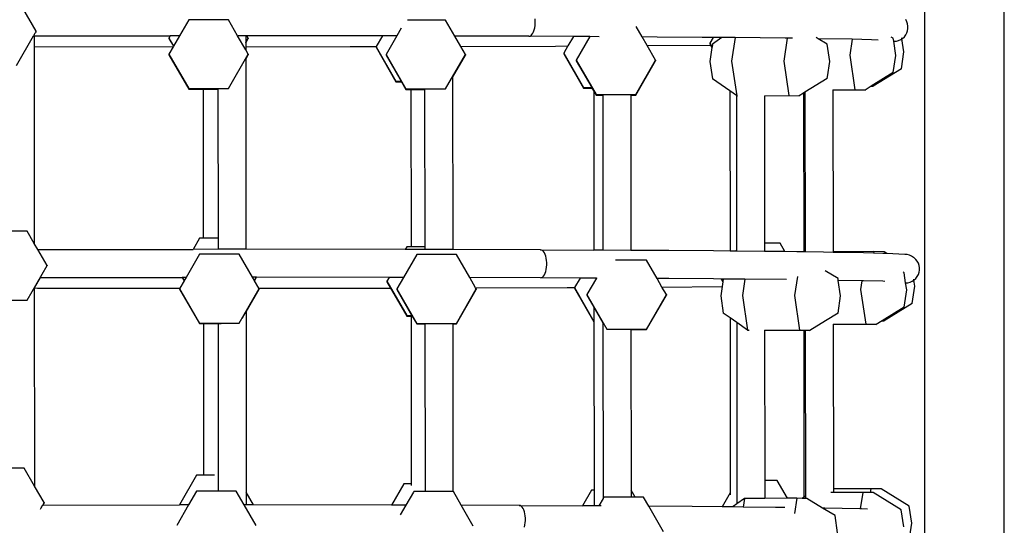
# Model space of a CAD drawing. Units: millimetres. Extents: x -12441 to 369243, y -3372 to 23887.
# Drawn here: x 560 to 1053, y 15906 to 16159 of the extents above; entities that cross this region are included whole.
import ezdxf

# ---------------------------------------------------------------- set-up
doc = ezdxf.new("R2010")
doc.units = ezdxf.units.MM
doc.layers.add('Toestel 2D', color=7, linetype='Continuous', lineweight=20)
doc.layers.add('VP-EQ', color=7, linetype='Continuous', true_color=0x8a3492)

# ---------------------------------------------------------------- blocks, each defined once
blk = doc.blocks.new('3260')
at = {"layer": 'VP-EQ', "color": 7}
for p, q in [((11806.221, 949.655), (11806.221, 1009.858)), ((11802.237, 949.233), (11802.237, 1009.048)), ((11757.733, 991.815), (11757.064, 992.975)), ((11765.366, 992.388), (11764.905, 991.588)), ((11767.355, 992.388), (11765.366, 992.388)), ((11767.816, 991.589), (11767.355, 992.388)), ((11778.234, 992.368), (11776.324, 992.368)), ((11778.693, 991.573), (11778.234, 992.368)), ((11782.724, 992.323), (11782.715, 992.437)), ((11782.724, 992.207), (11782.724, 992.323)), ((11801.339, 992.291), (11801.284, 992.393)), ((11757.733, 991.815), (11757.683, 991.727)), ((11776.014, 991.966), (11775.791, 991.58)), ((11782.642, 991.79), (11782.674, 991.882)), ((11782.674, 991.882), (11782.698, 991.984)), ((11782.698, 991.984), (11782.715, 992.093)), ((11782.715, 992.093), (11782.724, 992.207)), ((11788.079, 991.529), (11787.78, 992.046)), ((11801.376, 992.182), (11801.339, 992.291)), ((11801.339, 991.729), (11801.376, 991.838)), ((11801.395, 992.068), (11801.376, 992.182)), ((11801.376, 991.838), (11801.395, 991.952)), ((11801.395, 991.952), (11801.395, 992.068)), ((11756.739, 990.095), (11757.598, 991.576)), ((11757.598, 991.576), (11757.603, 991.586)), ((11757.607, 991.576), (11757.598, 991.576)), ((11757.603, 991.586), (11757.619, 991.616)), ((11757.62, 991.576), (11757.607, 991.576)), ((11757.619, 991.616), (11757.646, 991.663)), ((11757.62, 991.576), (11764.44, 991.587)), ((11757.62, 991.576), (11757.621, 991.052)), ((11757.646, 991.663), (11757.683, 991.727)), ((11764.44, 991.587), (11764.375, 991.475)), ((11764.375, 991.475), (11764.607, 991.073)), ((11764.375, 991.475), (11764.375, 991.448)), ((11764.375, 991.448), (11764.6, 991.059)), ((11764.905, 991.588), (11764.44, 991.587)), ((11764.905, 991.588), (11764.607, 991.073)), ((11768.223, 991.589), (11767.816, 991.589)), ((11768.224, 990.882), (11767.816, 991.589)), ((11768.286, 991.588), (11768.223, 991.589)), ((11768.223, 991.589), (11768.223, 991.253)), ((11768.223, 991.253), (11768.351, 991.475)), ((11768.223, 991.226), (11768.351, 991.448)), ((11768.351, 991.475), (11768.286, 991.588)), ((11775.07, 991.581), (11768.286, 991.588)), ((11768.351, 991.475), (11768.351, 991.448)), ((11775.07, 991.581), (11774.761, 991.046)), ((11775.791, 991.58), (11775.07, 991.581)), ((11775.791, 991.58), (11775.252, 990.646)), ((11782.412, 991.56), (11778.693, 991.573)), ((11778.992, 991.056), (11778.693, 991.573)), ((11782.412, 991.56), (11782.463, 991.571)), ((11784.635, 991.549), (11782.412, 991.56)), ((11782.463, 991.571), (11782.513, 991.6)), ((11782.513, 991.6), (11782.561, 991.647)), ((11782.561, 991.647), (11782.604, 991.711)), ((11782.604, 991.711), (11782.642, 991.79)), ((11784.635, 991.549), (11784.362, 991.077)), ((11785.456, 991.545), (11784.635, 991.549)), ((11785.456, 991.545), (11784.775, 990.364)), ((11785.926, 991.542), (11785.456, 991.545)), ((11788.834, 991.525), (11788.079, 991.529)), ((11788.327, 991.099), (11788.079, 991.529)), ((11791.08, 991.508), (11788.834, 991.525)), ((11791.64, 991.503), (11791.08, 991.508)), ((11791.64, 991.503), (11791.471, 991.21)), ((11792.075, 991.498), (11791.603, 991.162)), ((11792.075, 991.498), (11791.64, 991.503)), ((11792.739, 991.492), (11792.075, 991.498)), ((11792.739, 991.492), (11792.563, 990.316)), ((11795.245, 991.467), (11792.739, 991.492)), ((11795.343, 991.465), (11795.171, 990.322)), ((11795.343, 991.465), (11795.245, 991.467)), ((11795.344, 991.477), (11795.343, 991.465)), ((11795.612, 991.461), (11795.343, 991.465)), ((11796.897, 991.441), (11796.803, 991.498)), ((11798.593, 991.41), (11796.897, 991.441)), ((11797.35, 991.166), (11796.897, 991.441)), ((11798.6, 991.411), (11798.481, 990.619)), ((11798.6, 991.411), (11798.593, 991.41)), ((11799.564, 991.388), (11798.6, 991.411)), ((11799.896, 991.372), (11799.564, 991.388)), ((11800.661, 991.463), (11800.56, 991.524)), ((11800.684, 991.309), (11800.661, 991.463)), ((11800.698, 991.31), (11800.813, 991.32)), ((11800.813, 991.32), (11800.925, 991.348)), ((11800.925, 991.348), (11801.031, 991.394)), ((11801.031, 991.394), (11801.096, 991.437)), ((11801.096, 991.437), (11801.089, 991.48)), ((11801.096, 991.437), (11801.128, 991.458)), ((11801.193, 990.782), (11801.096, 991.437)), ((11801.128, 991.458), (11801.213, 991.536)), ((11801.213, 991.536), (11801.284, 991.627)), ((11801.284, 991.627), (11801.339, 991.729)), ((11757.621, 991.052), (11757.631, 981.199)), ((11757.621, 991.052), (11764.589, 991.041)), ((11764.589, 991.041), (11764.372, 990.666)), ((11764.6, 991.059), (11764.589, 991.041)), ((11764.607, 991.073), (11764.6, 991.059)), ((11768.223, 991.253), (11768.223, 991.226)), ((11768.223, 991.226), (11768.223, 991.039)), ((11768.223, 991.039), (11773.458, 991.043)), ((11768.223, 991.039), (11768.224, 990.882)), ((11768.349, 990.666), (11768.224, 990.882)), ((11773.458, 991.043), (11774.761, 991.046)), ((11774.761, 991.046), (11774.756, 991.037)), ((11774.756, 991.037), (11775.75, 989.316)), ((11774.756, 991.037), (11774.756, 991.011)), ((11774.756, 991.011), (11775.75, 989.289)), ((11778.992, 991.056), (11783.748, 991.074)), ((11779.229, 990.646), (11778.992, 991.056)), ((11783.748, 991.074), (11784.362, 991.077)), ((11784.362, 991.077), (11784.152, 990.713)), ((11788.327, 991.099), (11791.506, 991.123)), ((11788.751, 990.364), (11788.327, 991.099)), ((11791.471, 991.21), (11791.581, 991.018)), ((11791.471, 991.21), (11791.471, 991.183)), ((11791.471, 991.183), (11791.506, 991.123)), ((11791.578, 990.997), (11791.474, 990.305)), ((11791.506, 991.123), (11791.578, 990.997)), ((11791.581, 991.018), (11791.578, 990.997)), ((11791.603, 991.162), (11791.581, 991.018)), ((11797.479, 990.301), (11797.35, 991.166)), ((11800.684, 991.309), (11800.698, 991.31)), ((11800.789, 990.598), (11800.684, 991.309)), ((11764.372, 990.666), (11765.366, 988.944)), ((11764.372, 990.666), (11764.372, 990.639)), ((11764.372, 990.639), (11765.366, 988.918)), ((11767.355, 988.944), (11768.349, 990.666)), ((11768.22, 990.416), (11768.224, 990.423)), ((11768.224, 990.423), (11768.349, 990.639)), ((11768.224, 990.423), (11768.235, 980.901)), ((11768.349, 990.666), (11768.349, 990.639)), ((11775.252, 990.646), (11776.246, 988.925)), ((11775.252, 990.646), (11775.252, 990.62)), ((11775.252, 990.62), (11776.005, 989.316)), ((11778.234, 988.925), (11779.229, 990.646)), ((11778.58, 989.502), (11779.229, 990.62)), ((11779.229, 990.646), (11779.229, 990.62)), ((11784.152, 990.713), (11785.146, 988.991)), ((11784.152, 990.713), (11784.152, 990.686)), ((11784.152, 990.686), (11785.146, 988.965)), ((11784.775, 990.364), (11785.769, 988.643)), ((11784.775, 990.364), (11784.775, 990.338)), ((11784.775, 990.338), (11785.552, 988.991)), ((11787.757, 988.643), (11788.751, 990.364)), ((11787.757, 988.616), (11788.751, 990.338)), ((11788.751, 990.364), (11788.751, 990.338)), ((11798.481, 990.619), (11798.739, 988.889)), ((11800.661, 989.742), (11800.789, 990.598)), ((11801.065, 989.925), (11801.193, 990.782)), ((11791.474, 990.305), (11791.603, 989.44)), ((11792.563, 990.316), (11792.82, 988.586)), ((11795.171, 990.322), (11795.428, 988.592)), ((11797.364, 989.534), (11797.479, 990.301)), ((11801.065, 989.925), (11799.657, 989.057)), ((11778.58, 989.497), (11778.58, 989.502)), ((11778.58, 989.497), (11778.59, 980.888)), ((11792.474, 988.829), (11791.603, 989.44)), ((11797.35, 989.445), (11796.236, 988.757)), ((11797.35, 989.445), (11797.364, 989.534)), ((11800.661, 989.742), (11799.556, 989.06)), ((11765.366, 988.944), (11767.355, 988.944)), ((11765.366, 988.918), (11766.089, 988.918)), ((11766.089, 988.918), (11766.826, 988.919)), ((11766.089, 988.918), (11766.097, 981.466)), ((11766.826, 988.919), (11766.835, 981.466)), ((11775.75, 989.316), (11776.005, 989.316)), ((11775.75, 989.289), (11776.021, 989.289)), ((11776.005, 989.316), (11776.021, 989.289)), ((11776.021, 989.289), (11776.246, 988.898)), ((11776.246, 988.925), (11778.234, 988.925)), ((11776.246, 988.898), (11776.495, 988.898)), ((11776.495, 988.898), (11776.504, 981.029)), ((11776.495, 988.898), (11777.182, 988.898)), ((11777.182, 988.904), (11777.182, 988.898)), ((11777.182, 988.898), (11777.19, 981.029)), ((11785.146, 988.991), (11785.552, 988.991)), ((11785.146, 988.965), (11785.568, 988.965)), ((11785.552, 988.991), (11785.568, 988.965)), ((11785.568, 988.965), (11785.654, 988.815)), ((11797.635, 988.885), (11797.635, 988.87)), ((11799.253, 988.873), (11797.635, 988.87)), ((11797.635, 988.87), (11797.644, 980.781)), ((11798.739, 988.889), (11799.253, 988.873)), ((11799.556, 989.06), (11799.253, 988.873)), ((11799.556, 989.06), (11799.657, 989.057)), ((11785.654, 988.815), (11785.663, 980.859)), ((11785.654, 988.815), (11785.769, 988.616)), ((11785.769, 988.643), (11787.757, 988.643)), ((11785.769, 988.616), (11786.105, 988.616)), ((11786.105, 988.623), (11786.105, 988.616)), ((11786.105, 988.616), (11786.114, 980.856)), ((11787.505, 988.623), (11787.505, 988.616)), ((11787.505, 988.616), (11787.757, 988.616)), ((11787.505, 988.616), (11787.514, 980.848)), ((11792.474, 988.829), (11792.483, 980.812)), ((11792.804, 988.598), (11792.474, 988.829)), ((11792.82, 988.586), (11792.804, 988.598)), ((11792.804, 988.598), (11792.813, 980.867)), ((11792.82, 988.586), (11792.854, 988.585)), ((11794.204, 988.583), (11794.204, 988.572)), ((11795.943, 988.576), (11794.204, 988.572)), ((11794.204, 988.572), (11794.212, 981.202)), ((11795.428, 988.592), (11795.943, 988.576)), ((11796.164, 988.713), (11795.943, 988.576)), ((11796.236, 988.757), (11796.164, 988.713)), ((11796.164, 988.713), (11796.173, 980.773)), ((11796.236, 988.757), (11796.244, 980.772)), ((11757.28, 981.808), (11756.231, 981.808)), ((11757.631, 981.199), (11757.28, 981.808)), ((11765.91, 981.466), (11765.583, 980.9)), ((11766.097, 981.466), (11765.91, 981.466)), ((11766.835, 981.466), (11766.097, 981.466)), ((11766.835, 981.466), (11766.835, 980.901)), ((11757.811, 980.887), (11757.631, 981.199)), ((11776.291, 981.029), (11776.212, 980.892)), ((11776.504, 981.029), (11776.291, 981.029)), ((11777.19, 981.029), (11776.504, 981.029)), ((11777.19, 981.029), (11777.19, 980.89)), ((11794.994, 981.202), (11794.212, 981.202)), ((11794.212, 981.202), (11794.212, 980.795)), ((11795.235, 980.784), (11794.994, 981.202)), ((11757.811, 980.887), (11765.583, 980.9)), ((11758.274, 980.087), (11757.811, 980.887)), ((11765.907, 980.657), (11765.239, 979.499)), ((11766.835, 980.901), (11765.583, 980.9)), ((11767.895, 980.657), (11765.907, 980.657)), ((11767.703, 980.901), (11766.835, 980.901)), ((11768.235, 980.901), (11767.703, 980.901)), ((11768.563, 979.501), (11767.895, 980.657)), ((11776.212, 980.892), (11768.235, 980.901)), ((11776.787, 980.638), (11776.126, 979.493)), ((11777.19, 980.89), (11776.212, 980.892)), ((11778.775, 980.638), (11776.787, 980.638)), ((11778.59, 980.888), (11777.19, 980.89)), ((11778.614, 980.888), (11778.59, 980.888)), ((11782.989, 980.872), (11778.614, 980.888)), ((11779.441, 979.485), (11778.775, 980.638)), ((11783.04, 980.863), (11782.989, 980.872)), ((11782.989, 980.872), (11785.663, 980.859)), ((11783.09, 980.836), (11783.04, 980.863)), ((11783.137, 980.79), (11783.09, 980.836)), ((11783.181, 980.728), (11783.137, 980.79)), ((11783.219, 980.65), (11783.181, 980.728)), ((11783.251, 980.559), (11783.219, 980.65)), ((11783.275, 980.458), (11783.251, 980.559)), ((11786.114, 980.856), (11785.663, 980.859)), ((11787.514, 980.848), (11786.114, 980.856)), ((11789.411, 980.837), (11787.514, 980.848)), ((11791.657, 980.82), (11789.411, 980.837)), ((11792.483, 980.812), (11791.657, 980.82)), ((11792.779, 980.809), (11792.483, 980.812)), ((11792.813, 980.867), (11792.779, 980.809)), ((11792.813, 980.809), (11792.779, 980.809)), ((11792.813, 980.867), (11792.813, 980.809)), ((11794.212, 980.795), (11792.813, 980.809)), ((11795.235, 980.784), (11794.212, 980.795)), ((11795.821, 980.779), (11795.235, 980.784)), ((11796.173, 980.773), (11795.821, 980.779)), ((11796.244, 980.772), (11796.173, 980.773)), ((11797.161, 980.759), (11796.244, 980.772)), ((11797.644, 980.75), (11797.161, 980.759)), ((11799.683, 980.786), (11797.644, 980.781)), ((11797.644, 980.781), (11797.644, 980.75)), ((11799.169, 980.722), (11797.644, 980.75)), ((11799.672, 980.711), (11799.169, 980.722)), ((11799.672, 980.711), (11799.671, 980.704)), ((11799.683, 980.786), (11799.672, 980.711)), ((11800.141, 980.7), (11799.672, 980.711)), ((11800.198, 980.77), (11799.683, 980.786)), ((11800.329, 980.691), (11800.141, 980.7)), ((11800.329, 980.691), (11800.198, 980.77)), ((11801.24, 980.647), (11800.329, 980.691)), ((11801.355, 980.637), (11801.24, 980.647)), ((11801.467, 980.609), (11801.355, 980.637)), ((11801.573, 980.563), (11801.467, 980.609)), ((11801.67, 980.499), (11801.573, 980.563)), ((11801.679, 980.491), (11801.67, 980.499)), ((11801.704, 980.474), (11801.679, 980.491)), ((11801.789, 980.396), (11801.704, 980.474)), ((11757.28, 978.365), (11758.274, 980.087)), ((11758.274, 980.087), (11758.274, 980.077)), ((11783.292, 980.349), (11783.275, 980.458)), ((11783.275, 979.896), (11783.292, 980.005)), ((11783.3, 980.235), (11783.292, 980.349)), ((11783.292, 980.005), (11783.3, 980.12)), ((11783.3, 980.12), (11783.3, 980.235)), ((11788.298, 980.356), (11786.745, 980.356)), ((11788.826, 979.44), (11788.298, 980.356)), ((11801.86, 980.305), (11801.789, 980.396)), ((11801.915, 980.203), (11801.86, 980.305)), ((11801.953, 980.094), (11801.915, 980.203)), ((11801.972, 979.98), (11801.953, 980.094)), ((11801.972, 979.864), (11801.972, 979.98)), ((11757.642, 978.966), (11757.943, 979.487)), ((11757.943, 979.487), (11757.937, 979.487)), ((11757.943, 979.487), (11765.042, 979.499)), ((11765.042, 979.499), (11765.14, 979.329)), ((11765.058, 979.499), (11765.042, 979.499)), ((11765.058, 979.499), (11765.148, 979.343)), ((11765.239, 979.499), (11765.058, 979.499)), ((11765.239, 979.499), (11765.148, 979.343)), ((11768.751, 979.501), (11768.563, 979.501)), ((11768.657, 979.338), (11768.563, 979.501)), ((11768.657, 979.338), (11768.751, 979.501)), ((11768.665, 979.324), (11768.767, 979.501)), ((11768.767, 979.501), (11768.751, 979.501)), ((11775.405, 979.494), (11768.767, 979.501)), ((11775.405, 979.494), (11775.297, 979.307)), ((11776.126, 979.493), (11775.405, 979.494)), ((11776.126, 979.493), (11775.793, 978.916)), ((11782.989, 979.472), (11779.441, 979.485)), ((11779.739, 978.969), (11779.441, 979.485)), ((11782.989, 979.472), (11783.04, 979.483)), ((11783.04, 979.483), (11783.09, 979.512)), ((11783.09, 979.512), (11783.137, 979.559)), ((11783.137, 979.559), (11783.181, 979.623)), ((11783.181, 979.623), (11783.219, 979.702)), ((11783.219, 979.702), (11783.251, 979.794)), ((11783.251, 979.794), (11783.275, 979.896)), ((11795.855, 979.549), (11795.712, 978.592)), ((11797.891, 979.436), (11797.241, 979.831)), ((11801.202, 979.733), (11801.154, 979.762)), ((11801.278, 979.222), (11801.202, 979.733)), ((11801.789, 979.448), (11801.86, 979.539)), ((11801.86, 979.539), (11801.915, 979.641)), ((11801.915, 979.641), (11801.953, 979.75)), ((11801.953, 979.75), (11801.972, 979.864)), ((11765.14, 979.329), (11764.923, 978.953)), ((11765.148, 979.343), (11765.14, 979.329)), ((11768.665, 979.324), (11768.657, 979.338)), ((11768.88, 978.951), (11768.665, 979.324)), ((11775.297, 979.307), (11776.291, 977.585)), ((11775.297, 979.307), (11775.297, 979.28)), ((11775.297, 979.28), (11775.482, 978.959)), ((11784.97, 979.463), (11782.989, 979.472)), ((11784.325, 978.986), (11784.696, 978.988)), ((11784.696, 978.988), (11784.693, 978.983)), ((11784.97, 979.463), (11784.696, 978.988)), ((11785.791, 979.458), (11784.97, 979.463)), ((11785.791, 979.458), (11785.316, 978.634)), ((11785.799, 979.471), (11785.791, 979.458)), ((11789.411, 979.437), (11788.826, 979.44)), ((11789.073, 979.013), (11788.826, 979.44)), ((11789.073, 979.013), (11792.084, 979.035)), ((11789.292, 978.634), (11789.073, 979.013)), ((11791.657, 979.42), (11789.411, 979.437)), ((11792.033, 979.416), (11791.657, 979.42)), ((11792.084, 979.035), (11792.015, 978.575)), ((11792.033, 979.416), (11792.119, 979.267)), ((11792.048, 979.416), (11792.033, 979.416)), ((11792.048, 979.416), (11792.122, 979.288)), ((11792.141, 979.415), (11792.048, 979.416)), ((11792.119, 979.267), (11792.084, 979.035)), ((11792.122, 979.288), (11792.119, 979.267)), ((11792.141, 979.415), (11792.122, 979.288)), ((11793.227, 979.405), (11792.141, 979.415)), ((11793.227, 979.405), (11793.104, 978.586)), ((11795.311, 979.384), (11793.227, 979.405)), ((11797.905, 979.345), (11797.891, 979.436)), ((11798.02, 978.571), (11797.905, 979.345)), ((11799.088, 979.324), (11797.905, 979.345)), ((11799.088, 979.324), (11799.022, 978.889)), ((11799.169, 979.323), (11799.088, 979.324)), ((11800.141, 979.3), (11799.169, 979.323)), ((11800.236, 979.295), (11800.141, 979.3)), ((11801.278, 979.222), (11801.39, 979.232)), ((11801.33, 978.868), (11801.278, 979.222)), ((11801.39, 979.232), (11801.502, 979.26)), ((11801.502, 979.26), (11801.608, 979.306)), ((11801.605, 978.195), (11801.734, 979.052)), ((11801.608, 979.306), (11801.688, 979.359)), ((11801.688, 979.359), (11801.681, 979.406)), ((11801.688, 979.359), (11801.704, 979.37)), ((11801.734, 979.052), (11801.688, 979.359)), ((11801.704, 979.37), (11801.789, 979.448)), ((11757.615, 978.92), (11757.628, 978.941)), ((11757.628, 978.941), (11757.634, 978.951)), ((11757.634, 978.951), (11757.642, 978.966)), ((11757.634, 978.951), (11757.645, 969.057)), ((11757.642, 978.966), (11757.786, 978.965)), ((11757.786, 978.965), (11764.923, 978.953)), ((11764.923, 978.953), (11764.913, 978.936)), ((11764.913, 978.936), (11765.907, 977.214)), ((11764.913, 978.936), (11764.913, 978.909)), ((11764.913, 978.909), (11765.907, 977.187)), ((11767.895, 977.214), (11768.889, 978.936)), ((11768.238, 977.781), (11768.889, 978.909)), ((11768.88, 978.951), (11774.035, 978.955)), ((11768.889, 978.936), (11768.88, 978.951)), ((11768.889, 978.936), (11768.889, 978.909)), ((11774.035, 978.955), (11775.482, 978.959)), ((11775.482, 978.959), (11776.291, 977.559)), ((11775.793, 978.916), (11776.787, 977.195)), ((11775.793, 978.916), (11775.793, 978.89)), ((11775.793, 978.89), (11776.534, 977.606)), ((11778.775, 977.195), (11779.769, 978.916)), ((11778.775, 977.168), (11779.769, 978.89)), ((11779.739, 978.969), (11784.325, 978.986)), ((11779.769, 978.916), (11779.739, 978.969)), ((11779.769, 978.916), (11779.769, 978.89)), ((11784.693, 978.983), (11785.667, 977.296)), ((11784.693, 978.983), (11784.693, 978.956)), ((11784.693, 978.956), (11785.667, 977.269)), ((11785.316, 978.634), (11786.31, 976.912)), ((11785.316, 978.634), (11785.316, 978.608)), ((11785.316, 978.608), (11785.666, 978.001)), ((11788.298, 976.912), (11789.292, 978.634)), ((11788.298, 976.886), (11789.292, 978.608)), ((11789.292, 978.634), (11789.292, 978.608)), ((11792.015, 978.575), (11792.144, 977.71)), ((11793.104, 978.586), (11793.361, 976.856)), ((11795.712, 978.592), (11795.969, 976.862)), ((11797.891, 977.714), (11798.02, 978.571)), ((11799.022, 978.889), (11799.279, 977.159)), ((11801.202, 978.011), (11801.33, 978.868)), ((11755.291, 978.365), (11757.28, 978.365)), ((11785.666, 978.001), (11786.118, 977.219)), ((11785.666, 978.001), (11785.667, 977.296)), ((11801.202, 978.011), (11800.096, 977.33)), ((11801.605, 978.195), (11800.198, 977.327)), ((11768.054, 977.462), (11768.103, 977.546)), ((11768.103, 977.546), (11768.238, 977.781)), ((11768.238, 977.781), (11768.248, 968.742)), ((11776.291, 977.585), (11776.507, 977.584)), ((11776.291, 977.559), (11776.507, 977.559)), ((11776.507, 977.584), (11776.52, 977.585)), ((11776.507, 977.584), (11776.507, 977.559)), ((11776.507, 977.559), (11776.517, 969.168)), ((11776.52, 977.585), (11776.526, 977.585)), ((11776.534, 977.606), (11776.787, 977.168)), ((11792.486, 977.47), (11792.144, 977.71)), ((11797.891, 977.714), (11797.259, 977.324)), ((11765.907, 977.214), (11767.895, 977.214)), ((11765.907, 977.187), (11766.102, 977.187)), ((11766.102, 977.187), (11766.11, 969.605)), ((11766.102, 977.187), (11766.839, 977.187)), ((11766.839, 977.187), (11766.848, 969.593)), ((11766.839, 977.187), (11766.986, 977.187)), ((11776.787, 977.195), (11778.775, 977.195)), ((11776.787, 977.168), (11777.195, 977.169)), ((11777.195, 977.169), (11777.204, 968.777)), ((11778.594, 977.169), (11778.775, 977.168)), ((11778.594, 977.169), (11778.603, 968.777)), ((11785.667, 977.296), (11785.667, 977.269)), ((11785.667, 977.269), (11785.676, 968.843)), ((11786.118, 977.219), (11786.128, 968.437)), ((11792.486, 977.47), (11792.496, 968.715)), ((11792.817, 977.238), (11792.486, 977.47)), ((11792.817, 977.238), (11792.827, 968.164)), ((11793.361, 976.856), (11792.817, 977.238)), ((11797.259, 977.324), (11796.484, 976.846)), ((11797.648, 977.15), (11797.648, 977.138)), ((11799.794, 977.143), (11797.648, 977.138)), ((11797.648, 977.138), (11797.657, 968.921)), ((11799.279, 977.159), (11799.794, 977.143)), ((11800.096, 977.33), (11799.794, 977.143)), ((11800.096, 977.33), (11800.198, 977.327)), ((11786.31, 976.912), (11788.298, 976.912)), ((11787.518, 976.887), (11788.298, 976.886)), ((11787.518, 976.887), (11787.527, 968.843)), ((11793.361, 976.856), (11793.44, 976.854)), ((11794.217, 976.848), (11794.217, 976.841)), ((11796.177, 976.845), (11794.217, 976.841)), ((11794.217, 976.841), (11794.225, 969.34)), ((11795.969, 976.862), (11796.484, 976.846)), ((11796.249, 976.846), (11796.177, 976.845)), ((11796.177, 976.845), (11796.186, 968.496)), ((11796.249, 976.846), (11796.258, 968.547)), ((11796.484, 976.846), (11796.249, 976.846)), ((11757.131, 969.947), (11756.244, 969.947)), ((11757.645, 969.057), (11757.131, 969.947)), ((11765.762, 969.605), (11764.899, 968.112)), ((11766.11, 969.605), (11765.762, 969.605)), ((11766.663, 969.605), (11766.11, 969.605)), ((11766.848, 969.593), (11766.849, 968.796)), ((11776.142, 969.168), (11775.528, 968.103)), ((11776.517, 969.168), (11776.142, 969.168)), ((11776.517, 969.168), (11776.517, 969.083)), ((11794.845, 969.34), (11794.225, 969.34)), ((11794.225, 969.34), (11794.226, 968.441)), ((11795.363, 968.443), (11794.845, 969.34)), ((11758.125, 968.226), (11757.645, 969.057)), ((11765.759, 968.796), (11765.364, 968.112)), ((11766.849, 968.796), (11765.759, 968.796)), ((11767.747, 968.796), (11766.849, 968.796)), ((11768.142, 968.112), (11767.747, 968.796)), ((11768.612, 968.112), (11768.248, 968.742)), ((11768.248, 968.742), (11768.249, 968.112)), ((11776.621, 968.746), (11776.249, 968.102)), ((11776.639, 968.777), (11776.621, 968.746)), ((11777.204, 968.777), (11776.639, 968.777)), ((11778.603, 968.777), (11777.204, 968.777)), ((11778.627, 968.777), (11778.603, 968.777)), ((11779.021, 968.094), (11778.627, 968.777)), ((11785.538, 968.843), (11785.091, 968.068)), ((11785.676, 968.843), (11785.538, 968.843)), ((11785.676, 968.843), (11785.677, 968.064)), ((11787.728, 968.495), (11787.527, 968.843)), ((11787.527, 968.843), (11787.527, 968.495)), ((11792.496, 968.715), (11792.093, 968.017)), ((11792.496, 968.715), (11792.496, 968.618)), ((11797.657, 968.738), (11797.537, 968.738)), ((11799.535, 968.925), (11797.657, 968.921)), ((11797.657, 968.921), (11797.657, 968.738)), ((11799.131, 968.741), (11797.657, 968.738)), ((11799.131, 968.741), (11799.007, 967.913)), ((11799.506, 968.73), (11799.131, 968.741)), ((11799.535, 968.925), (11799.506, 968.73)), ((11799.646, 968.726), (11799.506, 968.73)), ((11800.049, 968.909), (11799.535, 968.925)), ((11801.053, 967.872), (11799.646, 968.726)), ((11801.457, 968.056), (11800.049, 968.909)), ((11758.056, 968.102), (11758.125, 968.226)), ((11758.069, 968.102), (11758.125, 968.199)), ((11758.125, 968.226), (11758.125, 968.199)), ((11786.128, 968.437), (11785.912, 968.063)), ((11786.161, 968.495), (11786.128, 968.437)), ((11787.527, 968.495), (11786.161, 968.495)), ((11787.728, 968.495), (11787.527, 968.495)), ((11788.149, 968.495), (11787.728, 968.495)), ((11788.407, 968.048), (11788.149, 968.495)), ((11792.827, 968.164), (11792.636, 968.027)), ((11793.213, 968.439), (11792.827, 968.164)), ((11793.213, 968.439), (11793.148, 968.006)), ((11794.226, 968.441), (11793.213, 968.439)), ((11795.363, 968.443), (11794.226, 968.441)), ((11795.821, 968.444), (11795.363, 968.443)), ((11795.821, 968.444), (11795.706, 967.682)), ((11796.102, 968.436), (11795.821, 968.444)), ((11796.186, 968.496), (11796.102, 968.436)), ((11796.258, 968.431), (11796.102, 968.436)), ((11796.258, 968.547), (11796.186, 968.496)), ((11796.258, 968.547), (11796.258, 968.431)), ((11796.335, 968.429), (11796.258, 968.431)), ((11797.121, 967.952), (11796.335, 968.429)), ((11757.937, 967.9), (11757.971, 967.958)), ((11757.971, 967.958), (11758.007, 968.02)), ((11758.007, 968.02), (11758.034, 968.066)), ((11758.034, 968.066), (11758.05, 968.093)), ((11758.05, 968.093), (11758.056, 968.102)), ((11758.069, 968.102), (11758.056, 968.102)), ((11758.069, 968.102), (11764.899, 968.112)), ((11765.364, 968.112), (11764.765, 967.075)), ((11765.364, 968.112), (11764.899, 968.112)), ((11768.741, 967.075), (11768.142, 968.112)), ((11768.249, 968.112), (11768.142, 968.112)), ((11768.612, 968.112), (11768.249, 968.112)), ((11775.528, 968.103), (11768.612, 968.112)), ((11776.249, 968.102), (11775.528, 968.103)), ((11776.249, 968.102), (11775.965, 967.61)), ((11781.92, 968.084), (11779.021, 968.094)), ((11779.621, 967.055), (11779.021, 968.094)), ((11781.971, 968.075), (11781.92, 968.084)), ((11781.92, 968.084), (11785.091, 968.068)), ((11782.022, 968.048), (11781.971, 968.075)), ((11782.069, 968.002), (11782.022, 968.048)), ((11782.112, 967.94), (11782.069, 968.002)), ((11782.15, 967.862), (11782.112, 967.94)), ((11782.182, 967.771), (11782.15, 967.862)), ((11782.206, 967.67), (11782.182, 967.771)), ((11782.223, 967.561), (11782.206, 967.67)), ((11785.677, 968.064), (11785.091, 968.068)), ((11785.912, 968.063), (11785.677, 968.064)), ((11786.031, 968.062), (11785.912, 968.063)), ((11790.588, 968.032), (11788.407, 968.048)), ((11789.143, 966.773), (11788.407, 968.048)), ((11792.093, 968.017), (11790.588, 968.032)), ((11792.614, 968.012), (11792.093, 968.017)), ((11792.636, 968.027), (11792.614, 968.012)), ((11793.148, 968.006), (11792.614, 968.012)), ((11794.753, 967.99), (11793.148, 968.006)), ((11795.221, 967.984), (11794.753, 967.99)), ((11797.743, 967.575), (11797.121, 967.952)), ((11797.225, 967.95), (11797.121, 967.952)), ((11798.101, 967.934), (11797.225, 967.95)), ((11799.007, 967.913), (11798.101, 967.934)), ((11799.007, 967.913), (11799.006, 967.907)), ((11799.072, 967.912), (11799.007, 967.913)), ((11799.376, 967.897), (11799.072, 967.912)), ((11801.182, 967.007), (11801.053, 967.872)), ((11801.586, 967.191), (11801.457, 968.056)), ((11782.206, 967.108), (11782.223, 967.217)), ((11782.232, 967.447), (11782.223, 967.561)), ((11782.223, 967.217), (11782.232, 967.331)), ((11782.232, 967.331), (11782.232, 967.447)), ((11797.871, 966.71), (11797.743, 967.575)), ((11801.457, 966.334), (11801.586, 967.191)), ((11782.182, 967.006), (11782.206, 967.108))]:
    blk.add_line(p, q, dxfattribs=at)
blk = doc.blocks.new('VPL-16-3260-1-GM')
at = {"layer": 'Toestel 2D', "color": 0, "xscale": 10, "yscale": 10, "zscale": 10}
blk.add_blockref('3260', (-117009.15, 6234.96), dxfattribs=at)
blk = doc.blocks.new('VPL-16-3260-1-RVS')
blk.add_blockref('VPL-16-3260-1-GM', (0, 0))

msp = doc.modelspace()

# ---------------------------------------------------------------- block references
msp.add_blockref('VPL-16-3260-1-RVS', (0, 0))

doc.saveas('drawing.dxf')
